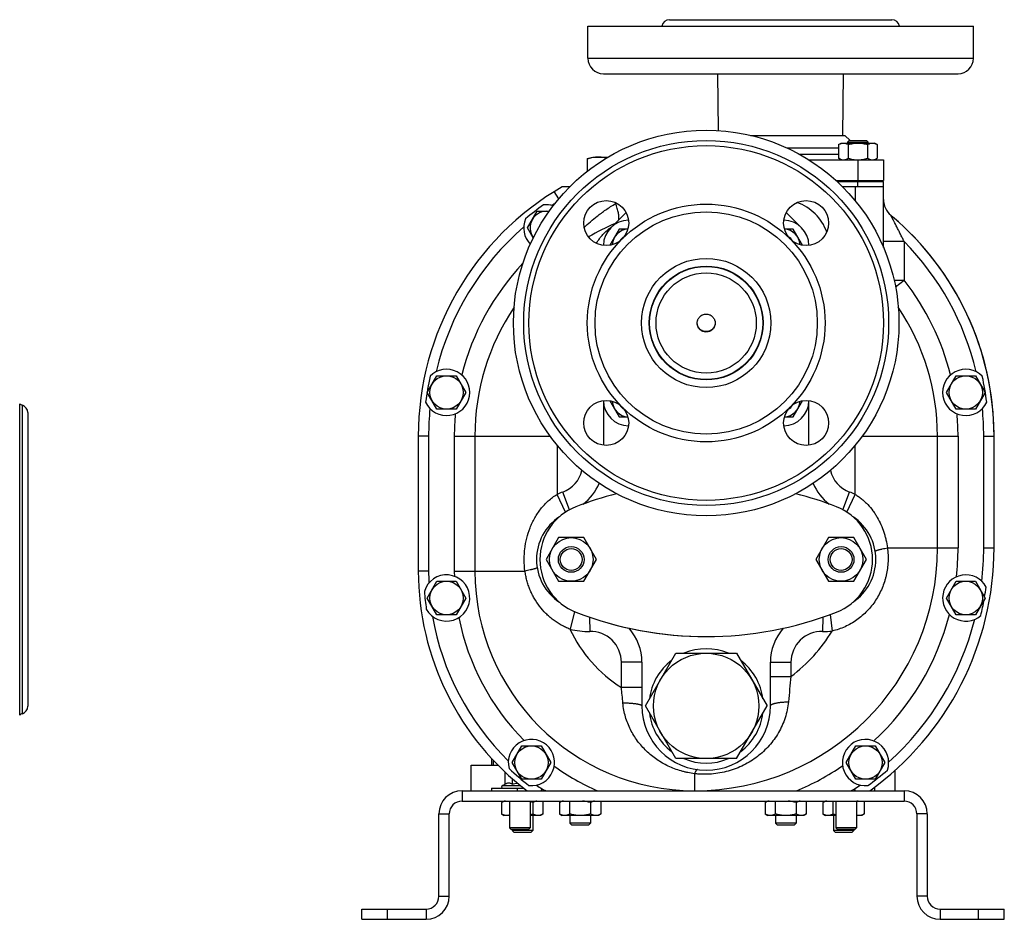
# Model space of a CAD drawing. Units: millimetres. Extents: x -513 to 1770, y -449 to 598.
# Drawn here: x 176 to 559, y -84 to 266 of the extents above; entities that cross this region are included whole.
import ezdxf

# ---------------------------------------------------------------- set-up
doc = ezdxf.new("R2010")
doc.units = ezdxf.units.MM
doc.header["$LTSCALE"] = 19.36
doc.layers.get('0').update_dxf_attribs({"linetype": 'CONTINUOUS'})
doc.layers.add('02___PRT_ALL_AXES', color=7, linetype='CONTINUOUS')
doc.layers.add('3_ALL_AXES', color=7, linetype='CONTINUOUS')

msp = doc.modelspace()

# ---------------------------------------------------------------- linework, layer by layer
at = {"color": 7, "linetype": 'CONTINUOUS'}
for p, q in [((499.04, 218.97), (498.41, 218.35)), ((499.04, 218.97), (505.79, 218.97)), ((505.79, 218.97), (506.41, 218.35)), ((494.91, 217.39), (495.91, 217.97)), ((494.91, 217.39), (494.91, 212.05)), ((495.91, 217.97), (508.91, 217.97)), ((498.41, 218.35), (498.41, 217.97)), ((498.41, 218.35), (506.41, 218.35)), ((498.66, 217.39), (498.66, 212.05)), ((506.17, 217.39), (506.17, 212.05)), ((506.41, 217.97), (506.41, 218.35)), ((509.92, 217.39), (508.91, 217.97)), ((509.92, 217.39), (509.92, 212.05)), ((397.04, 211.85), (397.04, 206.96)), ((399.36, 212.47), (405.09, 212.47)), ((495.91, 211.47), (494.91, 212.05)), ((508.91, 211.47), (509.92, 212.05)), ((512.36, 211.47), (512.36, 203.47)), ((493.8, 203.47), (512.36, 203.47)), ((497.91, 202.97), (497.91, 203.47)), ((506.91, 202.97), (506.91, 203.47)), ((509.86, 202.97), (509.86, 203.47)), ((390.3, 200.97), (387.37, 200.97)), ((494.35, 202.97), (512.36, 202.97)), ((512.36, 200.97), (496.43, 200.97)), ((512.36, 177.36), (512.36, 202.97)), ((373.85, 184.97), (377.61, 191.47)), ((377.61, 191.47), (382.27, 191.47)), ((376.08, 181.12), (373.85, 184.97)), ((409.56, 184.52), (405.92, 178.23)), ((412.9, 184.52), (409.56, 184.52)), ((477.17, 184.52), (473.82, 184.52)), ((480.8, 178.24), (477.17, 184.52)), ((334.85, 120.97), (338.61, 127.47)), ((338.61, 127.47), (346.11, 127.47)), ((346.11, 127.47), (349.87, 120.97)), ((536.85, 120.97), (540.61, 127.47)), ((540.61, 127.47), (548.11, 127.47)), ((548.11, 127.47), (551.87, 120.97)), ((338.61, 114.47), (334.85, 120.97)), ((349.87, 120.97), (346.11, 114.47)), ((540.61, 114.47), (536.85, 120.97)), ((551.87, 120.97), (548.11, 114.47)), ((403.36, 117.76), (403.36, 100.4)), ((405.92, 117.71), (409.56, 111.42)), ((477.17, 111.42), (480.8, 117.71)), ((483.36, 100.4), (483.36, 117.76)), ((179.39, 113.11), (179.39, -1.16)), ((346.11, 114.47), (338.61, 114.47)), ((409.56, 111.42), (412.9, 111.42)), ((473.82, 111.42), (477.17, 111.42)), ((548.11, 114.47), (540.61, 114.47)), ((331.36, 103.97), (331.36, 51.47)), ((353.36, 103.97), (353.36, 51.47)), ((533.36, 60.47), (533.36, 103.97)), ((555.36, 60.47), (555.36, 103.97)), ((385.95, 64.47), (381.05, 55.97)), ((395.77, 64.47), (385.95, 64.47)), ((400.68, 55.97), (395.77, 64.47)), ((490.95, 64.47), (486.05, 55.97)), ((500.77, 64.47), (490.95, 64.47)), ((505.68, 55.97), (500.77, 64.47)), ((381.05, 55.97), (385.95, 47.47)), ((395.77, 47.47), (400.68, 55.97)), ((486.05, 55.97), (490.95, 47.47)), ((500.77, 47.47), (505.68, 55.97)), ((334.85, 40.97), (338.61, 47.47)), ((338.61, 47.47), (346.11, 47.47)), ((346.11, 47.47), (349.87, 40.97)), ((385.95, 47.47), (395.77, 47.47)), ((490.95, 47.47), (500.77, 47.47)), ((536.85, 40.97), (540.61, 47.47)), ((540.61, 47.47), (548.11, 47.47)), ((548.11, 47.47), (551.87, 40.97)), ((338.61, 34.47), (334.85, 40.97)), ((349.87, 40.97), (346.11, 34.47)), ((540.61, 34.47), (536.85, 40.97)), ((551.87, 40.97), (548.11, 34.47)), ((346.11, 34.47), (338.61, 34.47)), ((548.11, 34.47), (540.61, 34.47)), ((419.69, -1.03), (431.52, 19.47)), ((431.52, 19.47), (455.2, 19.47)), ((455.2, 19.47), (467.03, -1.03)), ((418.36, 15.98), (418.36, -1.03)), ((468.36, -1.03), (468.36, 15.98)), ((431.52, -21.53), (419.69, -1.03)), ((455.2, -21.53), (467.03, -1.03)), ((367.85, -23.03), (371.61, -16.53)), ((371.61, -16.53), (379.11, -16.53)), ((379.11, -16.53), (382.87, -23.03)), ((497.85, -23.03), (501.61, -16.53)), ((501.61, -16.53), (509.11, -16.53)), ((509.11, -16.53), (512.87, -23.03)), ((359.86, -21.43), (359.86, -24.03)), ((360.63, -22.52), (360.52, -22.59)), ((455.2, -21.53), (431.52, -21.53)), ((371.61, -29.53), (367.85, -23.03)), ((382.87, -23.03), (379.11, -29.53)), ((501.61, -29.53), (497.85, -23.03)), ((512.87, -23.03), (509.11, -29.53)), ((365.09, -31.39), (365.09, -26.87)), ((367.97, -31.39), (367.97, -29.34)), ((379.11, -29.53), (371.61, -29.53)), ((509.11, -29.53), (501.61, -29.53)), ((359.86, -33.03), (372.41, -33.03)), ((359.86, -33.03), (359.86, -34.03)), ((364.04, -32), (365.09, -31.39)), ((508.36, -33.03), (508.86, -33.03)), ((508.86, -33.03), (508.86, -34.03)), ((348.36, -38.03), (520.36, -38.03)), ((364.8, -38.03), (363.78, -38.62)), ((366.86, -38.03), (366.86, -48.41)), ((374.86, -38.03), (374.86, -48.41)), ((379.94, -43.04), (379.94, -38.03)), ((387.3, -38.03), (386.28, -38.62)), ((390.32, -43.04), (390.32, -38.03)), ((402.44, -43.04), (402.44, -38.03)), ((467.3, -38.03), (466.28, -38.62)), ((470.32, -43.04), (470.32, -38.03)), ((482.44, -43.04), (482.44, -38.03)), ((489.8, -38.03), (488.78, -38.62)), ((492.82, -43.04), (492.82, -38.03)), ((493.86, -38.03), (493.86, -48.41)), ((501.86, -38.03), (501.86, -48.41)), ((504.94, -43.04), (504.94, -38.03)), ((363.78, -38.62), (363.78, -43.04)), ((375.9, -38.62), (375.9, -43.04)), ((386.28, -38.62), (386.28, -43.04)), ((398.4, -38.62), (398.4, -43.04)), ((466.28, -38.62), (466.28, -43.04)), ((478.4, -38.62), (478.4, -43.04)), ((488.78, -38.62), (488.78, -43.04)), ((343.36, -75.03), (343.36, -43.03)), ((363.78, -43.04), (364.8, -43.63)), ((366.86, -43.63), (364.8, -43.63)), ((378.92, -43.63), (374.86, -43.63)), ((375.86, -43.63), (375.86, -49.48)), ((379.94, -43.04), (378.92, -43.63)), ((386.28, -43.04), (387.3, -43.63)), ((401.42, -43.63), (387.3, -43.63)), ((390.36, -43.63), (390.36, -46.66)), ((398.36, -43.63), (398.36, -46.66)), ((402.44, -43.04), (401.42, -43.63)), ((466.28, -43.04), (467.3, -43.63)), ((481.42, -43.63), (467.3, -43.63)), ((470.36, -43.63), (470.36, -46.66)), ((478.36, -43.63), (478.36, -46.66)), ((482.44, -43.04), (481.42, -43.63)), ((488.78, -43.04), (489.8, -43.63)), ((493.86, -43.63), (489.8, -43.63)), ((492.86, -43.63), (492.86, -49.48)), ((503.92, -43.63), (501.86, -43.63)), ((504.94, -43.04), (503.92, -43.63)), ((525.36, -43.03), (525.36, -75.03)), ((367.47, -49.03), (366.86, -48.41)), ((374.86, -48.41), (366.86, -48.41)), ((374.25, -49.03), (367.47, -49.03)), ((367.86, -49.03), (367.86, -49.48)), ((368.63, -50.25), (367.86, -49.48)), ((375.86, -49.48), (367.86, -49.48)), ((374.25, -49.03), (374.86, -48.41)), ((375.09, -50.25), (375.86, -49.48)), ((398.36, -46.66), (390.36, -46.66)), ((391.13, -47.43), (390.36, -46.66)), ((397.59, -47.43), (391.13, -47.43)), ((397.59, -47.43), (398.36, -46.66)), ((478.36, -46.66), (470.36, -46.66)), ((471.13, -47.43), (470.36, -46.66)), ((477.59, -47.43), (471.13, -47.43)), ((477.59, -47.43), (478.36, -46.66)), ((500.86, -49.48), (492.86, -49.48)), ((493.63, -50.25), (492.86, -49.48)), ((501.86, -48.41), (493.86, -48.41)), ((494.47, -49.03), (493.86, -48.41)), ((501.25, -49.03), (494.47, -49.03)), ((500.09, -50.25), (500.86, -49.48)), ((500.86, -49.03), (500.86, -49.48)), ((501.25, -49.03), (501.86, -48.41)), ((375.09, -50.25), (368.63, -50.25)), ((500.09, -50.25), (493.63, -50.25)), ((309.36, -84.03), (309.36, -80.03)), ((559.36, -84.03), (559.36, -80.03)), ((309.36, -84.03), (334.36, -84.03)), ((534.36, -84.03), (559.36, -84.03))]:
    msp.add_line(p, q, dxfattribs=at)
at = {"color": 9, "linetype": 'CONTINUOUS'}
for p, q in [((502.36, 211.47), (502.36, 203.47)), ((501.36, 200.97), (501.36, 195.52)), ((502.36, 200.97), (502.36, 202.97)), ((386, 196.29), (384.25, 199.1)), ((520.36, 179.7), (512.36, 179.7)), ((520.36, 179.7), (520.36, 164.59)), ((516.49, 164.59), (520.36, 164.59)), ((517.04, 161.98), (520.36, 164.59)), ((176.26, -4.59), (176.26, 116.54)), ((177.29, -4.03), (177.29, 115.97)), ((335.36, 103.97), (331.36, 103.97)), ((335.36, 103.97), (335.36, 51.47)), ((345.36, 103.97), (345.36, 51.47)), ((345.36, 103.97), (382.62, 103.97)), ((504.1, 103.97), (541.36, 103.97)), ((541.36, 103.97), (541.36, 60.47)), ((551.36, 103.97), (555.36, 103.97)), ((551.36, 60.47), (551.36, 103.97)), ((385.36, 100.42), (385.36, 81.27)), ((501.36, 81.27), (501.36, 100.42)), ((388.62, 74.39), (385.36, 81.27)), ((390.14, 75.3), (387.56, 82.2)), ((496.58, 75.3), (499.16, 82.2)), ((498.1, 74.4), (501.36, 81.27)), ((513.87, 60.47), (541.36, 60.47)), ((551.36, 60.47), (555.36, 60.47)), ((335.36, 51.47), (331.36, 51.47)), ((345.36, 51.47), (372.85, 51.47)), ((392.13, 35.69), (390.38, 28.86)), ((491.65, 34.56), (492.34, 28.13)), ((397.92, 33.55), (398.06, 27.98)), ((488.8, 33.55), (488.66, 27.98)), ((418.36, 15.98), (410.36, 15.98)), ((410.36, 6.2), (410.36, 15.98)), ((468.36, 15.98), (476.36, 15.98)), ((476.36, 15.98), (476.36, 10.47)), ((468.36, 10.47), (476.36, 10.47)), ((418.36, 6.2), (410.36, 6.2)), ((360.52, -22.59), (360.52, -24.03)), ((360.63, -22.26), (360.63, -22.52)), ((438.86, -27.38), (438.86, -34.03)), ((348.36, -34.03), (348.36, -38.03)), ((364.04, -32), (371.12, -32)), ((369.86, -33.03), (369.86, -34.03)), ((379.49, -33.3), (378.98, -34.03)), ((500.92, -33.36), (501.36, -34.03)), ((520.36, -34.03), (520.36, -38.03)), ((339.36, -43.03), (343.36, -43.03)), ((529.36, -43.03), (525.36, -43.03)), ((339.36, -75.03), (343.36, -75.03)), ((529.36, -75.03), (525.36, -75.03)), ((319.36, -84.03), (319.36, -80.03)), ((334.36, -80.03), (334.36, -84.03)), ((534.36, -80.03), (534.36, -84.03)), ((549.36, -84.03), (549.36, -80.03))]:
    msp.add_line(p, q, dxfattribs=at)
at = {"color": 3, "linetype": 'CONTINUOUS'}
for p, q in [((412.2, 190.96), (406.29, 185.04)), ((480.43, 185.04), (474.52, 190.96)), ((348.36, -34.03), (520.36, -34.03)), ((339.36, -75.03), (339.36, -43.03)), ((529.36, -43.03), (529.36, -75.03)), ((309.36, -80.03), (334.36, -80.03)), ((534.36, -80.03), (559.36, -80.03))]:
    msp.add_line(p, q, dxfattribs=at)
at = {"color": 7, "linetype": 'CONTINUOUS'}
for centre, radius in [((443.36, 147.97), 19.5), ((342.36, 120.97), 6.5), ((544.36, 120.97), 6.5), ((390.86, 55.97), 8.5), ((495.86, 55.97), 8.5), ((390.86, 55.97), 5), ((390.86, 55.97), 4.25), ((495.86, 55.97), 5), ((495.86, 55.97), 4.25), ((342.36, 40.97), 6.5), ((544.36, 40.97), 6.5), ((443.36, -1.03), 20.5), ((375.36, -23.03), 6.5), ((505.36, -23.03), 6.5)]:
    msp.add_circle(centre, radius, dxfattribs=at)
for centre, radius, start, end in [((443.36, 103.97), 112, 119.9947, 180), ((520.36, 196.01), 8, 180.0114, 230.0838), ((381.36, 184.97), 6.5, 82.3662, 215.9748), ((443.36, 103.97), 112, 0, 50.0838), ((443.36, 103.97), 90, 113.1582, 120.5712), ((413.31, 178.02), 6.5, 93.6284, 176.372), ((473.41, 178.02), 6.5, 3.6281, 86.3718), ((413.31, 178.02), 4, 118.2767, 151.7257), ((473.41, 178.02), 4, 28.272, 61.721), ((443.36, 103.97), 90, 146.1552, 180), ((443.36, 103.97), 90, 0, 33.8449), ((178.19, 118.84), 3, 229.9767, 252.6235), ((176.39, 113.11), 3, 0, 72.6235), ((413.31, 117.92), 6.5, 183.6281, 266.3718), ((413.31, 117.92), 4, 208.272, 241.721), ((473.41, 117.92), 6.5, 273.6284, 356.372), ((473.41, 117.92), 4, 298.2767, 331.7257), ((383.36, 93.44), 20, 307.2654, 336.8394), ((503.36, 93.44), 20, 203.1606, 232.7065), ((397.36, 55.97), 20, 123.6595, 236.3354), ((489.36, 55.97), 20, 303.8805, 56.121), ((438.86, 60.47), 94.5, 270, 360), ((438.86, 60.47), 116.5, 305.7907, 360), ((438.86, 51.47), 107.5, 180, 232.6882), ((438.86, 51.47), 85.5, 180, 270), ((398.36, 15.98), 20, 0, 41.4665), ((488.36, 15.98), 20, 138.5421, 180), ((176.39, -1.16), 3, 287.3765, 360), ((443.36, -1.03), 25, 180, 360), ((178.19, -6.89), 3, 107.3765, 130.0233), ((367.52, -31.08), 4.86, 118.602, 120.0168), ((364.31, -32.48), 0.55, 120, 270), ((348.36, -43.03), 5, 90, 180), ((520.36, -43.03), 5, 0, 90), ((370.68, -56.62), 18.75, 73.8371, 77.1257), ((370.68, -25.03), 18.75, 282.8743, 286.1629), ((498.04, -25.03), 18.75, 253.8371, 257.1257), ((334.36, -75.03), 9, 270, 360), ((534.36, -75.03), 9, 180, 270)]:
    msp.add_arc(centre, radius, start, end, dxfattribs=at)
at = {"color": 9, "linetype": 'CONTINUOUS'}
for centre, radius, start, end in [((414.37, 183.78), 12.34, 118.4026, 120.2579), ((472.36, 176.97), 19, 19.5861, 70.4144), ((383.36, 93.44), 12, 290.4873, 346.4252), ((503.36, 93.44), 12, 193.5748, 249.5127), ((397.36, 55.97), 28, 110.4873, 115.3769), ((489.36, 55.97), 28, 64.6231, 69.5127), ((397.36, 55.97), 28, 255.5535, 271.4325), ((438.86, 51.47), 53.5, 205.0054, 237.8112), ((398.36, 15.98), 12, 0, 91.4325), ((438.86, 60.47), 62.5, 306.8699, 328.8385), ((488.36, 15.98), 12, 88.5675, 180), ((489.36, 55.97), 28, 268.5675, 276.1136), ((997.66, -46.92), 524.45, 173.7177, 174.8018), ((18.82, -34.93), 393.7, 5.1, 5.9959), ((438.86, 51.47), 93.5, 234.264, 246.1261), ((438.86, 60.47), 102.5, 292.787, 304.186), ((381.78, -30.03), 4, 234.9943, 270), ((498.71, -30.03), 4, 270, 303.4776)]:
    msp.add_arc(centre, radius, start, end, dxfattribs=at)
at = {"color": 3, "linetype": 'CONTINUOUS'}
for centre, radius, start, end in [((348.36, -43.03), 9, 90, 180), ((520.36, -43.03), 9, 0, 90), ((334.36, -75.03), 5, 270, 360), ((534.36, -75.03), 5, 180, 270)]:
    msp.add_arc(centre, radius, start, end, dxfattribs=at)
at = {"color": 7, "linetype": 'CONTINUOUS'}
for centre, major_axis, start_param in [((371.86, -22.59), (11.34, 0), 2.873795), ((364.83, -22.52), (4.2, 0), 2.805056)]:
    msp.add_ellipse(centre, major_axis=major_axis, ratio=0.008727, start_param=start_param, end_param=3.128503, dxfattribs=at)
for points, knots in [([(494.91, 217.39), (495.06, 217.48), (495.36, 217.64), (495.83, 217.82), (496.23, 217.92), (496.54, 217.97), (496.7, 217.97), (496.78, 217.97)], [0, 0, 0, 0, 0.261592, 0.514394, 0.759441, 0.880036, 1, 1, 1, 1]), ([(496.78, 217.97), (496.86, 217.97), (497.02, 217.97), (497.34, 217.92), (497.74, 217.82), (498.21, 217.64), (498.51, 217.48), (498.66, 217.39)], [0, 0, 0, 0, 0.119964, 0.240557, 0.485603, 0.738406, 1, 1, 1, 1]), ([(498.66, 217.39), (498.96, 217.48), (499.58, 217.64), (500.51, 217.83), (501.46, 217.95), (502.1, 217.97), (502.41, 217.97)], [0, 0, 0, 0, 0.250015, 0.500019, 0.750012, 1, 1, 1, 1]), ([(502.41, 217.97), (502.73, 217.97), (503.37, 217.95), (504.31, 217.83), (505.25, 217.64), (505.86, 217.48), (506.17, 217.39)], [0, 0, 0, 0, 0.249986, 0.499979, 0.749983, 1, 1, 1, 1]), ([(506.17, 217.39), (506.32, 217.48), (506.62, 217.64), (507.08, 217.82), (507.48, 217.92), (507.8, 217.97), (507.96, 217.97), (508.04, 217.97)], [0, 0, 0, 0, 0.261592, 0.514394, 0.759441, 0.880036, 1, 1, 1, 1]), ([(508.04, 217.97), (508.12, 217.97), (508.28, 217.97), (508.6, 217.92), (509, 217.82), (509.47, 217.64), (509.77, 217.48), (509.92, 217.39)], [0, 0, 0, 0, 0.119964, 0.240557, 0.485603, 0.738406, 1, 1, 1, 1]), ([(401.37, 212.47), (401.01, 212.47), (400.28, 212.44), (399.2, 212.32), (398.11, 212.12), (397.4, 211.95), (397.04, 211.85)], [0, 0, 0, 0, 0.247729, 0.496508, 0.747128, 1, 1, 1, 1]), ([(404.52, 212.13), (404.26, 212.19), (403.74, 212.28), (402.95, 212.39), (402.16, 212.46), (401.63, 212.47), (401.37, 212.47)], [0, 0, 0, 0, 0.251746, 0.502067, 0.75132, 1, 1, 1, 1]), ([(494.91, 212.05), (495.06, 211.97), (495.36, 211.81), (495.83, 211.62), (496.23, 211.52), (496.54, 211.48), (496.7, 211.47), (496.78, 211.47)], [0, 0, 0, 0, 0.261592, 0.514394, 0.759441, 0.880036, 1, 1, 1, 1]), ([(496.78, 211.47), (496.86, 211.47), (497.02, 211.48), (497.34, 211.52), (497.74, 211.62), (498.21, 211.81), (498.51, 211.97), (498.66, 212.05)], [0, 0, 0, 0, 0.119964, 0.240557, 0.485603, 0.738406, 1, 1, 1, 1]), ([(498.66, 212.05), (498.96, 211.97), (499.57, 211.81), (500.49, 211.62), (501.42, 211.5), (502.05, 211.47), (502.36, 211.47)], [0, 0, 0, 0, 0.250014, 0.500017, 0.750011, 1, 1, 1, 1]), ([(502.41, 211.47), (502.73, 211.47), (503.37, 211.5), (504.31, 211.62), (505.25, 211.8), (505.86, 211.96), (506.17, 212.05)], [0, 0, 0, 0, 0.249986, 0.499979, 0.749983, 1, 1, 1, 1]), ([(506.17, 212.05), (506.32, 211.97), (506.62, 211.81), (507.08, 211.62), (507.48, 211.52), (507.8, 211.48), (507.96, 211.47), (508.04, 211.47)], [0, 0, 0, 0, 0.261592, 0.514394, 0.759441, 0.880036, 1, 1, 1, 1]), ([(508.04, 211.47), (508.12, 211.47), (508.28, 211.48), (508.6, 211.52), (509, 211.62), (509.47, 211.81), (509.77, 211.97), (509.92, 212.05)], [0, 0, 0, 0, 0.119964, 0.240557, 0.485603, 0.738406, 1, 1, 1, 1]), ([(446.86, 147.95), (446.85, 147.84), (446.83, 147.62), (446.77, 147.29), (446.68, 146.97), (446.52, 146.55), (446.24, 146.07), (445.87, 145.64), (445.54, 145.35), (445.26, 145.15), (444.97, 144.99), (444.57, 144.8), (444.03, 144.64), (443.36, 144.58), (442.69, 144.64), (442.15, 144.8), (441.75, 144.99), (441.46, 145.15), (441.18, 145.35), (440.85, 145.64), (440.48, 146.07), (440.2, 146.55), (440.04, 146.97), (439.95, 147.29), (439.89, 147.62), (439.87, 147.84), (439.86, 147.95)], [0, 0, 0, 0, 0.03123, 0.062461, 0.093696, 0.124935, 0.187358, 0.249809, 0.281081, 0.31236, 0.343645, 0.374937, 0.437463, 0.5, 0.562537, 0.625063, 0.656355, 0.68764, 0.718919, 0.750191, 0.812642, 0.875065, 0.906304, 0.937539, 0.96877, 1, 1, 1, 1]), ([(365.09, -31.39), (365.2, -31.33), (365.43, -31.21), (365.79, -31.06), (366.16, -30.97), (366.53, -30.94), (366.9, -30.97), (367.27, -31.06), (367.63, -31.21), (367.86, -31.33), (367.97, -31.39)], [0, 0, 0, 0, 0.130824, 0.257251, 0.3798, 0.5, 0.6202, 0.742749, 0.869176, 1, 1, 1, 1]), ([(367.97, -31.39), (368.29, -31.3), (368.93, -31.14), (369.58, -31.04), (369.91, -31)], [0, 0, 0, 0, 0.500033, 1, 1, 1, 1]), ([(365.34, -38.03), (365.21, -38.05), (364.94, -38.11), (364.55, -38.24), (364.16, -38.41), (363.9, -38.55), (363.78, -38.62)], [0, 0, 0, 0, 0.241001, 0.487398, 0.740311, 1, 1, 1, 1]), ([(377.47, -38.03), (377.33, -38.05), (377.06, -38.11), (376.67, -38.24), (376.28, -38.41), (376.03, -38.55), (375.9, -38.62)], [0, 0, 0, 0, 0.241001, 0.487398, 0.740311, 1, 1, 1, 1]), ([(387.84, -38.03), (387.71, -38.05), (387.44, -38.11), (387.05, -38.24), (386.66, -38.41), (386.4, -38.55), (386.28, -38.62)], [0, 0, 0, 0, 0.241001, 0.487398, 0.740311, 1, 1, 1, 1]), ([(398.4, -38.62), (398.15, -38.55), (397.63, -38.41), (396.85, -38.24), (396.07, -38.1), (395.54, -38.05), (395.27, -38.03)], [0, 0, 0, 0, 0.250007, 0.500009, 0.750007, 1, 1, 1, 1]), ([(399.97, -38.03), (399.83, -38.05), (399.56, -38.11), (399.17, -38.24), (398.78, -38.41), (398.53, -38.55), (398.4, -38.62)], [0, 0, 0, 0, 0.241001, 0.487398, 0.740311, 1, 1, 1, 1]), ([(467.84, -38.03), (467.71, -38.05), (467.44, -38.11), (467.05, -38.24), (466.66, -38.41), (466.4, -38.55), (466.28, -38.62)], [0, 0, 0, 0, 0.241001, 0.487398, 0.740311, 1, 1, 1, 1]), ([(478.4, -38.62), (478.15, -38.55), (477.63, -38.41), (476.85, -38.24), (476.07, -38.1), (475.54, -38.05), (475.27, -38.03)], [0, 0, 0, 0, 0.250007, 0.500009, 0.750007, 1, 1, 1, 1]), ([(479.97, -38.03), (479.83, -38.05), (479.56, -38.11), (479.17, -38.24), (478.78, -38.41), (478.53, -38.55), (478.4, -38.62)], [0, 0, 0, 0, 0.241001, 0.487398, 0.740311, 1, 1, 1, 1]), ([(490.34, -38.03), (490.21, -38.05), (489.94, -38.11), (489.55, -38.24), (489.16, -38.41), (488.9, -38.55), (488.78, -38.62)], [0, 0, 0, 0, 0.241001, 0.487398, 0.740311, 1, 1, 1, 1]), ([(502.47, -38.03), (502.36, -38.04), (502.16, -38.08), (501.96, -38.14), (501.86, -38.18)], [0, 0, 0, 0, 0.496049, 1, 1, 1, 1]), ([(365.34, -43.63), (365.21, -43.61), (364.94, -43.55), (364.55, -43.42), (364.16, -43.25), (363.9, -43.11), (363.78, -43.04)], [0, 0, 0, 0, 0.241001, 0.487398, 0.740311, 1, 1, 1, 1]), ([(366.86, -43.48), (366.76, -43.51), (366.56, -43.57), (366.36, -43.61), (366.26, -43.63)], [0, 0, 0, 0, 0.503951, 1, 1, 1, 1]), ([(377.47, -43.63), (377.33, -43.61), (377.06, -43.55), (376.67, -43.42), (376.28, -43.25), (376.03, -43.11), (375.9, -43.04)], [0, 0, 0, 0, 0.241001, 0.487398, 0.740311, 1, 1, 1, 1]), ([(379.94, -43.04), (379.82, -43.11), (379.56, -43.25), (379.17, -43.42), (378.78, -43.55), (378.51, -43.61), (378.38, -43.63)], [0, 0, 0, 0, 0.259689, 0.512602, 0.758999, 1, 1, 1, 1]), ([(387.84, -43.63), (387.71, -43.61), (387.44, -43.55), (387.05, -43.42), (386.66, -43.25), (386.4, -43.11), (386.28, -43.04)], [0, 0, 0, 0, 0.241001, 0.487398, 0.740311, 1, 1, 1, 1]), ([(390.32, -43.04), (390.19, -43.11), (389.94, -43.25), (389.55, -43.42), (389.16, -43.55), (388.89, -43.61), (388.76, -43.63)], [0, 0, 0, 0, 0.259689, 0.512602, 0.758999, 1, 1, 1, 1]), ([(393.45, -43.63), (393.18, -43.61), (392.65, -43.55), (391.87, -43.42), (391.09, -43.25), (390.57, -43.11), (390.32, -43.04)], [0, 0, 0, 0, 0.249994, 0.499991, 0.749993, 1, 1, 1, 1]), ([(398.4, -43.04), (398.15, -43.11), (397.63, -43.25), (396.85, -43.42), (396.07, -43.55), (395.54, -43.61), (395.27, -43.63)], [0, 0, 0, 0, 0.250007, 0.500009, 0.750007, 1, 1, 1, 1]), ([(399.97, -43.63), (399.83, -43.61), (399.56, -43.55), (399.17, -43.42), (398.78, -43.25), (398.53, -43.11), (398.4, -43.04)], [0, 0, 0, 0, 0.241001, 0.487398, 0.740311, 1, 1, 1, 1]), ([(402.44, -43.04), (402.32, -43.11), (402.06, -43.25), (401.67, -43.42), (401.28, -43.55), (401.01, -43.61), (400.88, -43.63)], [0, 0, 0, 0, 0.259689, 0.512602, 0.758999, 1, 1, 1, 1]), ([(467.84, -43.63), (467.71, -43.61), (467.44, -43.55), (467.05, -43.42), (466.66, -43.25), (466.4, -43.11), (466.28, -43.04)], [0, 0, 0, 0, 0.241001, 0.487398, 0.740311, 1, 1, 1, 1]), ([(470.32, -43.04), (470.19, -43.11), (469.94, -43.25), (469.55, -43.42), (469.16, -43.55), (468.89, -43.61), (468.76, -43.63)], [0, 0, 0, 0, 0.259689, 0.512602, 0.758999, 1, 1, 1, 1]), ([(473.45, -43.63), (473.18, -43.61), (472.65, -43.55), (471.87, -43.42), (471.09, -43.25), (470.57, -43.11), (470.32, -43.04)], [0, 0, 0, 0, 0.249994, 0.499991, 0.749993, 1, 1, 1, 1]), ([(478.4, -43.04), (478.15, -43.11), (477.63, -43.25), (476.85, -43.42), (476.07, -43.55), (475.54, -43.61), (475.27, -43.63)], [0, 0, 0, 0, 0.250007, 0.500009, 0.750007, 1, 1, 1, 1]), ([(479.97, -43.63), (479.83, -43.61), (479.56, -43.55), (479.17, -43.42), (478.78, -43.25), (478.53, -43.11), (478.4, -43.04)], [0, 0, 0, 0, 0.241001, 0.487398, 0.740311, 1, 1, 1, 1]), ([(482.44, -43.04), (482.32, -43.11), (482.06, -43.25), (481.67, -43.42), (481.28, -43.55), (481.01, -43.61), (480.88, -43.63)], [0, 0, 0, 0, 0.259689, 0.512602, 0.758999, 1, 1, 1, 1]), ([(490.34, -43.63), (490.21, -43.61), (489.94, -43.55), (489.55, -43.42), (489.16, -43.25), (488.9, -43.11), (488.78, -43.04)], [0, 0, 0, 0, 0.241001, 0.487398, 0.740311, 1, 1, 1, 1]), ([(492.82, -43.04), (492.69, -43.11), (492.44, -43.25), (492.05, -43.42), (491.66, -43.55), (491.39, -43.61), (491.26, -43.63)], [0, 0, 0, 0, 0.259689, 0.512602, 0.758999, 1, 1, 1, 1]), ([(502.47, -43.63), (502.36, -43.61), (502.16, -43.57), (501.96, -43.51), (501.86, -43.48)], [0, 0, 0, 0, 0.496049, 1, 1, 1, 1]), ([(504.94, -43.04), (504.82, -43.11), (504.56, -43.25), (504.17, -43.42), (503.78, -43.55), (503.51, -43.61), (503.38, -43.63)], [0, 0, 0, 0, 0.259689, 0.512602, 0.758999, 1, 1, 1, 1])]:
    msp.add_open_spline(points, degree=3, knots=knots, dxfattribs=at)
at = {"color": 9, "linetype": 'CONTINUOUS'}
for points, knots in [([(395.88, 185.17), (397.49, 186.69), (400.22, 189.05), (404.36, 192.09), (406.83, 193.67), (408.15, 194.43)], [0, 0, 0, 0, 0.429467, 0.702896, 1, 1, 1, 1]), ([(409.36, 188.11), (409.37, 188.2), (409.39, 188.38), (409.41, 188.66), (409.41, 188.97), (409.4, 189.3), (409.37, 189.66), (409.31, 190.16), (409.2, 190.84), (409.02, 191.69), (408.78, 192.58), (408.49, 193.5), (408.27, 194.12), (408.15, 194.43)], [0, 0, 0, 0, 0.040567, 0.084666, 0.132269, 0.183301, 0.23765, 0.295177, 0.419067, 0.553417, 0.696399, 0.845983, 1, 1, 1, 1]), ([(520.36, 179.7), (520.12, 180.18), (519.65, 181.14), (519.05, 182.34), (518.57, 183.29), (518.21, 184), (517.85, 184.71), (517.5, 185.41), (517.14, 186.1), (516.85, 186.68), (516.62, 187.13), (516.45, 187.46), (516.29, 187.79), (516.12, 188.11), (515.96, 188.43), (515.84, 188.68), (515.74, 188.87), (515.66, 189.01), (515.6, 189.15), (515.53, 189.28), (515.47, 189.4), (515.41, 189.51), (515.37, 189.6), (515.34, 189.66), (515.32, 189.7), (515.3, 189.74), (515.28, 189.77), (515.26, 189.8), (515.25, 189.82), (515.24, 189.84), (515.24, 189.85), (515.24, 189.86), (515.23, 189.86), (515.23, 189.87), (515.23, 189.87), (515.23, 189.87), (515.23, 189.87), (515.23, 189.87), (515.23, 189.87)], [0, 0, 0, 0, 0.14106, 0.281852, 0.35203, 0.421972, 0.491581, 0.560723, 0.629208, 0.69675, 0.730036, 0.762899, 0.795234, 0.826901, 0.857705, 0.887373, 0.901663, 0.915506, 0.928823, 0.941512, 0.953452, 0.964493, 0.974451, 0.978958, 0.983112, 0.986882, 0.990235, 0.99314, 0.995566, 0.996591, 0.997486, 0.998249, 0.998876, 0.999367, 0.999718, 0.999841, 0.999929, 1, 1, 1, 1]), ([(400.69, 178.97), (401.04, 179.59), (401.81, 180.8), (403.18, 182.47), (404.77, 184.01), (405.95, 184.91), (406.58, 185.34)], [0, 0, 0, 0, 0.245056, 0.490424, 0.739592, 1, 1, 1, 1]), ([(372.85, 51.47), (372.67, 52.89), (372.52, 55.03), (372.59, 57.88), (372.83, 60.72), (373.46, 64.23), (374.53, 67.63), (375.66, 70.23), (376.63, 72.12), (377.74, 73.93), (378.99, 75.65), (380.38, 77.27), (381.9, 78.76), (383.56, 80.12), (384.75, 80.91), (385.36, 81.27)], [0, 0, 0, 0, 0.125449, 0.188232, 0.250976, 0.376145, 0.500862, 0.56311, 0.625307, 0.687502, 0.749751, 0.812106, 0.874603, 0.937249, 1, 1, 1, 1]), ([(501.36, 81.27), (501.81, 81), (502.7, 80.43), (503.96, 79.48), (505.14, 78.45), (506.63, 76.97), (507.96, 75.36), (509.15, 73.65), (510.24, 71.87), (511.41, 69.54), (512.35, 67.1), (512.95, 65.1), (513.46, 63.06), (513.73, 61.51), (513.87, 60.47)], [0, 0, 0, 0, 0.062852, 0.12564, 0.188328, 0.250902, 0.375685, 0.437998, 0.500278, 0.624812, 0.74954, 0.812038, 0.874622, 1, 1, 1, 1]), ([(513.87, 60.47), (513.99, 59.59), (514.11, 58.26), (514.15, 56.48), (514.11, 54.7), (513.92, 52.48), (513.53, 50.29), (513.1, 48.56), (512.6, 46.86), (511.82, 44.77), (510.68, 42.37), (509.33, 40.08), (507.77, 37.92), (506.03, 35.92), (504.11, 34.08), (502.02, 32.43), (499.78, 30.99), (497.41, 29.77), (494.93, 28.8), (493.21, 28.32), (492.34, 28.13)], [0, 0, 0, 0, 0.062623, 0.093963, 0.125311, 0.188002, 0.250675, 0.282003, 0.313316, 0.375869, 0.438336, 0.50072, 0.563036, 0.62531, 0.68758, 0.749885, 0.812264, 0.874744, 0.937333, 1, 1, 1, 1]), ([(509.1, 59.19), (509.1, 59.19), (509.1, 59.2), (509.1, 59.21), (509.11, 59.22), (509.12, 59.23), (509.14, 59.26), (509.17, 59.28), (509.22, 59.31), (509.27, 59.34), (509.34, 59.37), (509.42, 59.4), (509.5, 59.43), (509.64, 59.48), (509.83, 59.54), (510.09, 59.62), (510.39, 59.7), (510.72, 59.79), (511.09, 59.88), (511.48, 59.97), (512.07, 60.11), (512.87, 60.28), (513.53, 60.41), (513.87, 60.47)], [0, 0, 0, 0, 0.002026, 0.004191, 0.006611, 0.009368, 0.016091, 0.024634, 0.03511, 0.047574, 0.062049, 0.078542, 0.097046, 0.11755, 0.164474, 0.21911, 0.281196, 0.350417, 0.426414, 0.50879, 0.597109, 0.789671, 1, 1, 1, 1]), ([(377.62, 52.76), (377.62, 52.75), (377.62, 52.75), (377.62, 52.74), (377.61, 52.73), (377.6, 52.71), (377.58, 52.69), (377.55, 52.66), (377.5, 52.64), (377.45, 52.61), (377.38, 52.58), (377.3, 52.55), (377.22, 52.51), (377.08, 52.46), (376.89, 52.4), (376.63, 52.32), (376.33, 52.24), (376, 52.15), (375.63, 52.06), (375.24, 51.97), (374.65, 51.84), (373.85, 51.67), (373.19, 51.54), (372.85, 51.47)], [0, 0, 0, 0, 0.002026, 0.004191, 0.006611, 0.009368, 0.016091, 0.024634, 0.03511, 0.047574, 0.062049, 0.078542, 0.097046, 0.11755, 0.164474, 0.21911, 0.281196, 0.350417, 0.426414, 0.50879, 0.597109, 0.789671, 1, 1, 1, 1]), ([(390.38, 28.86), (389.79, 29.08), (388.63, 29.57), (386.95, 30.43), (385.34, 31.4), (383.81, 32.48), (382.35, 33.66), (380.52, 35.37), (378.46, 37.72), (376.73, 40.32), (375.56, 42.53), (374.78, 44.24), (374.12, 45.99), (373.58, 47.79), (373.15, 49.62), (372.94, 50.85), (372.85, 51.47)], [0, 0, 0, 0, 0.062748, 0.125458, 0.188106, 0.250684, 0.313192, 0.37564, 0.500344, 0.624999, 0.687385, 0.749806, 0.812273, 0.874794, 0.93737, 1, 1, 1, 1]), ([(418.36, -1.03), (418.36, -1.01), (418.35, -0.97), (418.33, -0.92), (418.28, -0.87), (418.22, -0.82), (418.14, -0.77), (418.04, -0.72), (417.93, -0.67), (417.8, -0.62), (417.66, -0.58), (417.43, -0.51), (417.12, -0.44), (416.69, -0.35), (416.21, -0.28), (415.68, -0.2), (415.1, -0.14), (414.48, -0.08), (413.58, -0.02), (412.41, 0.04), (411.45, 0.06), (410.96, 0.07)], [0, 0, 0, 0, 0.006839, 0.014394, 0.023204, 0.033606, 0.045795, 0.059878, 0.075913, 0.093924, 0.113912, 0.135863, 0.185545, 0.242669, 0.306819, 0.377495, 0.454121, 0.536062, 0.62263, 0.806675, 1, 1, 1, 1]), ([(438.86, -27.38), (437.96, -27.27), (436.63, -27.06), (434.87, -26.67), (433.15, -26.21), (431.05, -25.51), (428.62, -24.47), (426.3, -23.26), (424.1, -21.87), (422.02, -20.31), (420.07, -18.58), (418.27, -16.7), (416.63, -14.68), (415.16, -12.51), (413.88, -10.21), (412.79, -7.78), (411.92, -5.25), (411.29, -2.63), (411.04, -0.83), (410.96, 0.07)], [0, 0, 0, 0, 0.064077, 0.095894, 0.127555, 0.190412, 0.252728, 0.314606, 0.37617, 0.437549, 0.498873, 0.560264, 0.62184, 0.683707, 0.745959, 0.808674, 0.871909, 0.93569, 1, 1, 1, 1]), ([(475.37, 0.6), (475.27, -0.47), (474.95, -2.59), (474.12, -5.68), (472.97, -8.64), (471.53, -11.43), (469.83, -14.06), (467.88, -16.49), (465.7, -18.72), (463.32, -20.74), (460.73, -22.54), (457.96, -24.1), (455.51, -25.18), (453.49, -25.91), (451.4, -26.54), (448.73, -27.15), (445.99, -27.5), (443.79, -27.61), (442.14, -27.62), (440.5, -27.55), (439.4, -27.45), (438.86, -27.38)], [0, 0, 0, 0, 0.063131, 0.125572, 0.187398, 0.248726, 0.309708, 0.370515, 0.431334, 0.492364, 0.553803, 0.615838, 0.678607, 0.710295, 0.742173, 0.806399, 0.871034, 0.903394, 0.935706, 0.967922, 1, 1, 1, 1]), ([(468.36, -1.03), (468.36, -1), (468.37, -0.95), (468.39, -0.88), (468.43, -0.8), (468.49, -0.73), (468.57, -0.66), (468.66, -0.58), (468.76, -0.51), (468.88, -0.44), (469.02, -0.38), (469.23, -0.28), (469.52, -0.17), (469.92, -0.05), (470.38, 0.06), (470.88, 0.17), (471.42, 0.27), (472.01, 0.35), (472.63, 0.43), (473.29, 0.49), (474.2, 0.56), (474.9, 0.59), (475.37, 0.6)], [0, 0, 0, 0, 0.010039, 0.02053, 0.031866, 0.044355, 0.058221, 0.073619, 0.090649, 0.109377, 0.129837, 0.152044, 0.201677, 0.258139, 0.321144, 0.390301, 0.46514, 0.545124, 0.62966, 0.718109, 0.809793, 1, 1, 1, 1]), ([(439.95, -25.79), (439.93, -25.79), (439.89, -25.79), (439.83, -25.8), (439.77, -25.83), (439.7, -25.87), (439.64, -25.93), (439.57, -26), (439.5, -26.08), (439.43, -26.17), (439.36, -26.28), (439.27, -26.45), (439.14, -26.69), (439, -27.02), (438.91, -27.26), (438.86, -27.38)], [0, 0, 0, 0, 0.02918, 0.059918, 0.093545, 0.13107, 0.1732, 0.220407, 0.272999, 0.331164, 0.395009, 0.464579, 0.620836, 0.799571, 1, 1, 1, 1])]:
    msp.add_open_spline(points, degree=3, knots=knots, dxfattribs=at)
at = {"color": 3, "linetype": 'CONTINUOUS'}
for points in [[(439.86, 147.95), (439.86, 148.06), (439.87, 148.29), (439.92, 148.63), (440.01, 148.97), (440.16, 149.4), (440.43, 149.9), (440.8, 150.35), (441.14, 150.65), (441.41, 150.86), (441.71, 151.03), (442.12, 151.23), (442.67, 151.4), (443.36, 151.46), (444.05, 151.4), (444.6, 151.23), (445.01, 151.03), (445.31, 150.86), (445.58, 150.65), (445.92, 150.35), (446.29, 149.9), (446.56, 149.4), (446.72, 148.97), (446.8, 148.63), (446.85, 148.29), (446.86, 148.06), (446.86, 147.95)], [(446.86, 147.95), (446.86, 147.84), (446.85, 147.61), (446.8, 147.27), (446.72, 146.94), (446.56, 146.5), (446.29, 146), (445.92, 145.55), (445.58, 145.25), (445.31, 145.04), (445.01, 144.87), (444.6, 144.67), (444.05, 144.5), (443.36, 144.44), (442.67, 144.5), (442.12, 144.67), (441.71, 144.87), (441.41, 145.04), (441.14, 145.25), (440.8, 145.55), (440.43, 146), (440.16, 146.5), (440.01, 146.94), (439.92, 147.27), (439.87, 147.61), (439.86, 147.84), (439.86, 147.95)]]:
    msp.add_open_spline(points, degree=3, knots=[0, 0, 0, 0, 0.031231, 0.062463, 0.093698, 0.124938, 0.187358, 0.249805, 0.281078, 0.312358, 0.343644, 0.374937, 0.437463, 0.5, 0.562537, 0.625063, 0.656356, 0.687642, 0.718922, 0.750195, 0.812642, 0.875062, 0.906302, 0.937537, 0.968769, 1, 1, 1, 1], dxfattribs=at)
at = {"layer": '02___PRT_ALL_AXES', "color": 7, "linetype": 'CONTINUOUS'}
for p, q in [((351.86, -24.03), (362.34, -24.03)), ((351.86, -34.03), (351.86, -24.03)), ((516.86, -34.03), (516.86, -26.06))]:
    msp.add_line(p, q, dxfattribs=at)
at = {"layer": '3_ALL_AXES', "color": 7, "linetype": 'CONTINUOUS'}
for p, q in [((429.11, 265.97), (515.61, 265.97)), ((397.36, 250.97), (397.36, 263.47)), ((397.36, 263.47), (547.36, 263.47)), ((547.36, 250.97), (547.36, 263.47)), ((403.36, 244.97), (541.36, 244.97)), ((448.19, 222.82), (447.92, 244.97)), ((496.51, 220.97), (496.8, 244.97)), ((460.56, 220.97), (497.36, 220.97)), ((497.36, 220.97), (499.36, 218.97)), ((494.91, 215.97), (475, 215.97)), ((397.04, 211.85), (399.36, 212.47)), ((483.27, 211.47), (512.36, 211.47))]:
    msp.add_line(p, q, dxfattribs=at)
at = {"layer": '3_ALL_AXES', "color": 9, "linetype": 'CONTINUOUS'}
for p, q in [((397.36, 250.97), (547.36, 250.97)), ((494.91, 213.47), (479.89, 213.47))]:
    msp.add_line(p, q, dxfattribs=at)
at = {"layer": '3_ALL_AXES', "color": 7, "linetype": 'CONTINUOUS'}
for centre, radius in [((443.36, 147.97), 75), ((443.36, 147.97), 71), ((404.47, 186.86), 8.75), ((482.25, 186.86), 8.75), ((443.36, 147.97), 46.25), ((443.36, 147.97), 22.15), ((443.36, 147.97), 22), ((404.47, 109.08), 8.75), ((482.25, 109.08), 8.75)]:
    msp.add_circle(centre, radius, dxfattribs=at)
at = {"layer": '3_ALL_AXES', "color": 9, "linetype": 'CONTINUOUS'}
for radius in [69, 43.25, 25.15]:
    msp.add_circle((443.36, 147.97), radius, dxfattribs=at)
at = {"layer": '3_ALL_AXES', "color": 7, "linetype": 'CONTINUOUS'}
for centre, radius, start, end in [((429.11, 262.97), 3, 90, 170.4054), ((515.61, 262.97), 3, 9.5946, 90), ((403.36, 250.97), 6, 180, 270), ((541.36, 250.97), 6, 270, 360), ((443.36, 103.97), 109.94, 125.1302, 129.733), ((381.36, 184.97), 9, 73.9251, 98.0575), ((381.36, 184.97), 9, 156.8057, 224.4239), ((413.36, 177.97), 10, 91.2117, 178.7884), ((473.36, 177.97), 10, 1.2117, 88.7884), ((443.36, 103.97), 112, 0.4671, 49.6198), ((342.36, 120.97), 9, 205.1812, 135.7102), ((443.36, 103.97), 109.94, 167.7721, 173.1193), ((544.36, 120.97), 9, 44.2898, 334.8188), ((443.36, 103.97), 109.94, 6.8807, 12.2279), ((413.36, 117.97), 10, 181.2117, 268.7884), ((473.36, 117.97), 10, 271.2117, 358.7884), ((443.36, -54.03), 140, 104.4159, 111.2132), ((443.37, -54.03), 140, 104.4182, 111.2149), ((443.37, -54.03), 140, 68.7851, 75.5865), ((400.66, 55.97), 22, 111.1927, 248.8073), ((486.08, 55.97), 22, 291.1927, 68.8073), ((342.36, 40.97), 9, 208.7865, 163.6331), ((544.36, 40.97), 9, 28.3668, 310.6891), ((438.86, 51.47), 105.44, 184.3318, 188.0878), ((438.86, 60.47), 114.44, 350.3539, 352.355), ((438.86, 60.47), 114.44, 346.7009, 349.8809), ((443.36, 165.97), 140, 248.7868, 270.2281), ((443.37, 165.97), 140, 248.7851, 291.2149), ((443.36, -1.03), 22.25, 67.1241, 112.8759), ((443.36, -1.03), 22.25, 127.1241, 172.8759), ((443.36, -1.03), 22.25, 7.1241, 52.8759), ((443.36, -1.03), 22.25, 187.1241, 232.8759), ((443.36, -1.03), 22.25, 307.1241, 352.8759), ((375.36, -23.03), 9, 263.9871, 195.1277), ((505.36, -23.03), 9, 341.0502, 276.0179), ((443.36, -1.03), 22.25, 247.1241, 292.8759), ((438.86, 51.47), 105.44, 226.7911, 232.3237), ((438.86, 60.47), 114.44, 306.1112, 310.957)]:
    msp.add_arc(centre, radius, start, end, dxfattribs=at)
at = {"layer": '3_ALL_AXES', "color": 9, "linetype": 'CONTINUOUS'}
for centre, radius, start, end in [((443.36, 103.97), 108, 122.9516, 123.7667), ((443.36, 103.97), 108, 131.0965, 166.5978), ((443.36, 103.97), 108, 13.4022, 44.5235), ((443.36, 103.97), 98, 136.6948, 165.9612), ((443.36, 103.97), 98, 14.0388, 38.2132), ((443.36, 103.97), 108, 174.2936, 180), ((443.36, 103.97), 98, 174.9302, 180), ((443.36, 103.97), 98, 0, 5.0698), ((443.36, 103.97), 108, 0, 5.7064), ((438.86, 60.47), 102.5, 353.693, 360), ((438.86, 60.47), 112.5, 353.3548, 360), ((438.86, 51.47), 103.5, 180, 182.6098), ((438.86, 51.47), 93.5, 180, 181.2395), ((438.86, 60.47), 102.5, 312.8821, 345.363), ((438.86, 51.47), 103.5, 189.8098, 225.5505), ((438.86, 51.47), 93.5, 191.1802, 224.8509), ((438.86, 60.47), 112.5, 312.1525, 345.7011), ((438.86, 51.47), 103.5, 233.5643, 234.9943), ((438.86, 60.47), 112.5, 303.4776, 304.9156)]:
    msp.add_arc(centre, radius, start, end, dxfattribs=at)

doc.saveas('drawing.dxf')
